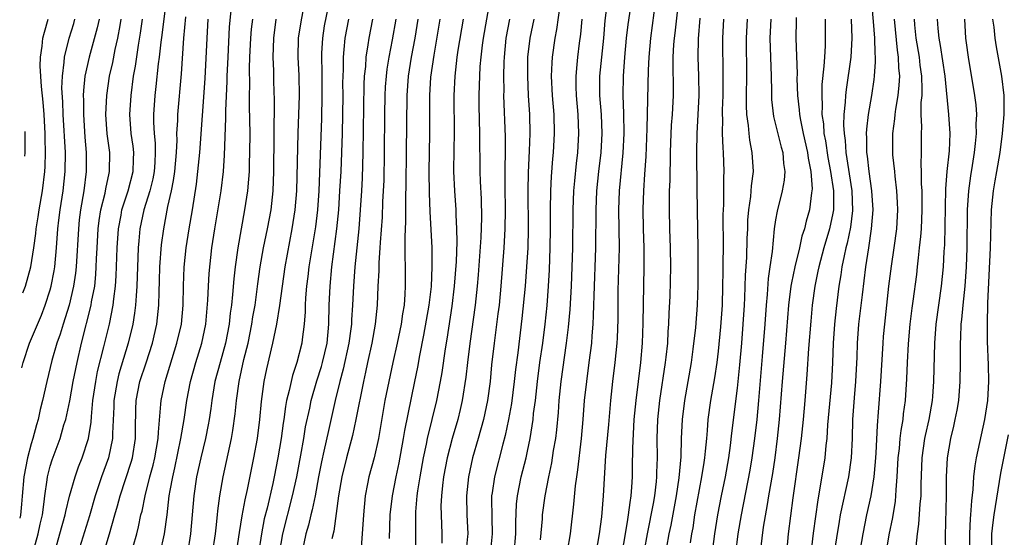
# Model space of a CAD drawing. Units: inches. Extents: x 2626243 to 2628000, y 1440000 to 1443000.
# Drawn here: x 2626246 to 2626349, y 1440187 to 1440241 of the extents above; entities that cross this region are included whole.
import ezdxf

# ---------------------------------------------------------------- set-up
doc = ezdxf.new("R2010")
doc.units = ezdxf.units.IN
doc.header["$MEASUREMENT"] = 0
doc.layers.add('LD26251440_2ft', color=148, linetype='Continuous')

msp = doc.modelspace()

# ---------------------------------------------------------------- linework, layer by layer
at = {"layer": 'LD26251440_2ft'}
for points, elevation in [([(2626260.53, 1440185), (2626260.97, 1440187.03), (2626261.24, 1440189), (2626261.47, 1440191), (2626261.56, 1440191.56), (2626261.83, 1440193), (2626262.06, 1440193.94), (2626262.7, 1440197), (2626263.03, 1440199), (2626263.32, 1440201), (2626263.69, 1440203), (2626264.25, 1440205), (2626264.89, 1440207), (2626265.31, 1440209), (2626265.52, 1440211.52), (2626265.58, 1440213), (2626265.67, 1440214.33), (2626265.95, 1440217), (2626266.23, 1440219), (2626266.91, 1440223), (2626267.14, 1440225), (2626267.27, 1440226.73), (2626267.4, 1440230.6), (2626267.4, 1440231.4), (2626267.54, 1440234.46), (2626267.55, 1440235), (2626267.63, 1440237), (2626267.8, 1440240.2), (2626268.33, 1440245.67)], 10878), ([(2626261.16, 1440243), (2626260.69, 1440239.31), (2626260.59, 1440238.59), (2626260.41, 1440237), (2626260.31, 1440236.31), (2626260.07, 1440233.93), (2626259.95, 1440233), (2626259.81, 1440231), (2626259.81, 1440230.19), (2626259.88, 1440229), (2626259.99, 1440227.99), (2626260.01, 1440227), (2626259.96, 1440225.96), (2626259.9, 1440225), (2626259.76, 1440224.24), (2626259.44, 1440223), (2626258.82, 1440221), (2626258.39, 1440219), (2626258.27, 1440217.73), (2626258.21, 1440217), (2626258.08, 1440213), (2626257.99, 1440211.99), (2626257.94, 1440211), (2626257.84, 1440210.16), (2626257.64, 1440209), (2626257.17, 1440207), (2626256.2, 1440203.8), (2626256, 1440203), (2626255.67, 1440201), (2626255.66, 1440200.33), (2626255.53, 1440197.53), (2626255.54, 1440197), (2626255.12, 1440195), (2626254.39, 1440193), (2626253.71, 1440191), (2626253.1, 1440188.9), (2626251.91, 1440185)], 10884), ([(2626268.32, 1440183.68), (2626268.83, 1440187.17), (2626269.11, 1440188.89), (2626269.41, 1440190.59), (2626269.66, 1440191.66), (2626270.35, 1440195), (2626270.7, 1440197), (2626270.95, 1440199), (2626271.12, 1440200.88), (2626271.43, 1440203), (2626271.69, 1440204.31), (2626272.32, 1440207), (2626272.73, 1440209), (2626273.05, 1440210.95), (2626273.32, 1440213), (2626273.61, 1440215), (2626274.36, 1440219), (2626274.67, 1440221), (2626274.84, 1440223), (2626274.98, 1440229.02), (2626275.12, 1440233), (2626275.08, 1440235.08), (2626274.98, 1440237), (2626275.03, 1440239), (2626275.28, 1440240.72), (2626275.7, 1440243)], 10872), ([(2626278.25, 1440243), (2626277.71, 1440240.29), (2626277.51, 1440239), (2626277.44, 1440237.44), (2626277.41, 1440237), (2626277.46, 1440235.46), (2626277.47, 1440233), (2626277.42, 1440230.58), (2626277.13, 1440223), (2626276.99, 1440221), (2626276.78, 1440219.22), (2626276.11, 1440215), (2626276, 1440214), (2626275.86, 1440213), (2626275.75, 1440211.75), (2626275.71, 1440211), (2626275.7, 1440210.3), (2626275.6, 1440209), (2626275.38, 1440207.38), (2626275.35, 1440207), (2626274.84, 1440205), (2626274.37, 1440203.63), (2626274.23, 1440203), (2626274.03, 1440202.03), (2626273.76, 1440201), (2626273.64, 1440200.36), (2626273.46, 1440199), (2626273.39, 1440198.61), (2626273.19, 1440197), (2626272.86, 1440195), (2626272.47, 1440193), (2626272.31, 1440192.31), (2626271.72, 1440189.72), (2626271.43, 1440188.57), (2626271.13, 1440187), (2626270.83, 1440185)], 10870), ([(2626295.05, 1440243), (2626294.35, 1440239), (2626294.25, 1440238.25), (2626294.11, 1440237), (2626294.02, 1440236.02), (2626293.96, 1440235), (2626293.94, 1440234.06), (2626293.9, 1440233), (2626293.91, 1440231.91), (2626293.99, 1440229), (2626294.01, 1440225), (2626294.04, 1440223.96), (2626294.14, 1440222.14), (2626294.17, 1440220.17), (2626294.1, 1440218.1), (2626293.83, 1440214.17), (2626293.73, 1440213), (2626293.51, 1440211), (2626292.96, 1440206.96), (2626292.72, 1440205), (2626292.55, 1440203.45), (2626292.17, 1440201), (2626291.96, 1440200.04), (2626291.7, 1440199), (2626291.12, 1440197), (2626290.6, 1440195), (2626290.22, 1440193), (2626290.1, 1440192.1), (2626289.98, 1440191), (2626289.94, 1440189.94), (2626289.95, 1440189), (2626290.04, 1440187), (2626290.04, 1440186.04)], 10856), ([(2626303.21, 1440185.21), (2626303.51, 1440187), (2626303.86, 1440190.14), (2626304.04, 1440192.04), (2626304.17, 1440193), (2626304.29, 1440193.71), (2626304.67, 1440197), (2626304.85, 1440199), (2626304.99, 1440201), (2626305.21, 1440203), (2626305.48, 1440205), (2626305.73, 1440207), (2626305.78, 1440207.78), (2626305.89, 1440209), (2626305.91, 1440209.91), (2626305.97, 1440211), (2626305.99, 1440211.99), (2626306.18, 1440217), (2626306.19, 1440221), (2626306.28, 1440223), (2626306.48, 1440225), (2626306.71, 1440227), (2626306.84, 1440229), (2626306.76, 1440231), (2626306.6, 1440233), (2626306.6, 1440235), (2626306.99, 1440239), (2626307.15, 1440240.85), (2626307.42, 1440243)], 10846), ([(2626306.2, 1440185), (2626306.56, 1440187), (2626306.78, 1440188.78), (2626306.98, 1440191), (2626307.23, 1440195.23), (2626307.52, 1440198.48), (2626307.72, 1440201), (2626307.94, 1440203), (2626308.19, 1440205), (2626308.39, 1440207), (2626308.43, 1440207.57), (2626308.5, 1440209.5), (2626308.52, 1440212.52), (2626308.63, 1440217), (2626308.59, 1440221), (2626308.66, 1440223), (2626309.03, 1440226.97), (2626309.14, 1440229), (2626309.11, 1440231.11), (2626309.04, 1440233), (2626309.07, 1440235), (2626309.2, 1440237), (2626309.39, 1440239), (2626309.56, 1440240.44), (2626309.94, 1440243)], 10844), ([(2626312.43, 1440243), (2626311.88, 1440239), (2626311.71, 1440237), (2626311.64, 1440235.64), (2626311.52, 1440229.52), (2626311.4, 1440226.6), (2626311.28, 1440224.72), (2626311.15, 1440223), (2626311.08, 1440221.08), (2626311.12, 1440219), (2626311.19, 1440217), (2626311.19, 1440215), (2626311.1, 1440209.1), (2626311.02, 1440207), (2626310.85, 1440205), (2626310.34, 1440201), (2626310.16, 1440199), (2626310, 1440196), (2626309.98, 1440194.02), (2626309.96, 1440193), (2626309.91, 1440191.91), (2626309.83, 1440191), (2626309.71, 1440190.29), (2626309.57, 1440189), (2626309.47, 1440188.53), (2626309.24, 1440187), (2626308.88, 1440185)], 10842), ([(2626311.28, 1440185.28), (2626311.59, 1440187), (2626312.21, 1440190.21), (2626312.33, 1440191), (2626312.51, 1440192.51), (2626312.55, 1440193), (2626312.55, 1440193.45), (2626312.61, 1440195), (2626312.6, 1440197), (2626312.67, 1440199), (2626312.88, 1440201), (2626313.48, 1440205), (2626313.55, 1440205.55), (2626313.7, 1440207), (2626313.76, 1440208.24), (2626313.83, 1440209), (2626313.86, 1440210.14), (2626313.94, 1440211.94), (2626314.02, 1440215), (2626314, 1440217), (2626313.93, 1440219), (2626313.88, 1440221), (2626313.87, 1440221.87), (2626313.9, 1440223), (2626313.94, 1440224.06), (2626313.95, 1440225), (2626313.98, 1440226.02), (2626313.99, 1440227), (2626314.03, 1440228.03), (2626314.11, 1440229.89), (2626314.2, 1440231), (2626314.29, 1440233), (2626314.3, 1440233.7), (2626314.26, 1440236.26), (2626314.28, 1440237), (2626314.35, 1440238.35), (2626314.41, 1440239), (2626314.47, 1440239.53), (2626314.86, 1440243)], 10840), ([(2626331.12, 1440184.88), (2626331.68, 1440188.32), (2626331.81, 1440189), (2626332.66, 1440193), (2626332.94, 1440195), (2626333.04, 1440197), (2626333.1, 1440199), (2626333.26, 1440201.26), (2626333.42, 1440203), (2626333.55, 1440205.55), (2626333.59, 1440207), (2626333.73, 1440209), (2626334.09, 1440212.08), (2626334.44, 1440215), (2626334.76, 1440217), (2626335.06, 1440219), (2626335.21, 1440221), (2626335.09, 1440223), (2626334.79, 1440225), (2626334.62, 1440226.62), (2626334.55, 1440227), (2626334.56, 1440228.56), (2626334.53, 1440229), (2626334.55, 1440229.45), (2626334.73, 1440231), (2626335.07, 1440233), (2626335.32, 1440234.68), (2626335.36, 1440235), (2626335.48, 1440236.52), (2626335.47, 1440237), (2626335.42, 1440237.42), (2626335.4, 1440239), (2626335.27, 1440240.73), (2626335, 1440243.55)], 10824), ([(2626297.62, 1440185), (2626297.77, 1440187), (2626297.77, 1440188.23), (2626297.86, 1440190.14), (2626297.95, 1440191), (2626298.35, 1440193), (2626298.85, 1440195), (2626299, 1440195.7), (2626299.27, 1440197), (2626299.59, 1440199), (2626299.65, 1440199.65), (2626299.83, 1440201), (2626300.04, 1440203), (2626300.31, 1440205), (2626300.6, 1440207), (2626300.86, 1440209), (2626301.05, 1440210.95), (2626301.2, 1440213), (2626301.3, 1440214.7), (2626301.39, 1440217), (2626301.42, 1440219), (2626301.42, 1440221), (2626301.45, 1440223), (2626301.52, 1440224.48), (2626301.66, 1440226.34), (2626301.72, 1440227), (2626301.83, 1440229), (2626301.79, 1440231), (2626301.62, 1440233), (2626301.52, 1440235), (2626301.58, 1440236.42), (2626301.62, 1440237), (2626301.91, 1440239), (2626302.09, 1440239.91), (2626302.44, 1440242.44)], 10850), ([(2626254.12, 1440241), (2626253.93, 1440240.07), (2626253.07, 1440237), (2626252.64, 1440235), (2626252.48, 1440233.52), (2626252.46, 1440233), (2626252.48, 1440232.48), (2626252.47, 1440231), (2626252.63, 1440228.63), (2626252.77, 1440227), (2626252.77, 1440225), (2626252.51, 1440223), (2626252.17, 1440221), (2626252.05, 1440219.95), (2626251.95, 1440219), (2626251.71, 1440215), (2626251.64, 1440214.36), (2626251.44, 1440213), (2626250.97, 1440211), (2626250.34, 1440209), (2626250.05, 1440207.95), (2626249.71, 1440207), (2626249.18, 1440205.18), (2626248.64, 1440203), (2626248.2, 1440201), (2626247.96, 1440200.04), (2626247.73, 1440199), (2626247.57, 1440198.43), (2626247.18, 1440197), (2626247, 1440196.44), (2626246.61, 1440194.99), (2626246.23, 1440192.99), (2626246.07, 1440190.98), (2626245.98, 1440190.12), (2626245.88, 1440188.98), (2626245.8, 1440188.65)], 10890), ([(2626246.02, 1440204.41), (2626246.16, 1440204.98), (2626246.84, 1440207), (2626248.07, 1440209.93), (2626248.48, 1440211), (2626249, 1440212.62), (2626249.11, 1440213), (2626249.41, 1440214.59), (2626249.47, 1440215), (2626249.66, 1440217), (2626249.8, 1440219), (2626249.9, 1440219.9), (2626250.03, 1440221), (2626250.35, 1440223), (2626250.58, 1440225), (2626250.6, 1440227), (2626250.36, 1440231), (2626250.32, 1440232.32), (2626250.23, 1440233.77), (2626250.27, 1440235), (2626250.47, 1440236.47), (2626250.48, 1440237), (2626250.97, 1440239), (2626251.46, 1440240.54), (2626251.59, 1440241)], 10892), ([(2626246.14, 1440212.29), (2626246.41, 1440212.99), (2626246.97, 1440215), (2626247.3, 1440217), (2626247.49, 1440218.51), (2626247.53, 1440219), (2626247.74, 1440220.26), (2626247.83, 1440221), (2626248.18, 1440223), (2626248.44, 1440225), (2626248.47, 1440225.53), (2626248.52, 1440227), (2626248.47, 1440228.47), (2626248.48, 1440229), (2626248.37, 1440231), (2626248.27, 1440232.27), (2626248.07, 1440233.93), (2626247.94, 1440236.06), (2626247.97, 1440237), (2626248.15, 1440238.15), (2626248.23, 1440239), (2626248.39, 1440239.61), (2626248.78, 1440241)], 10894), ([(2626247.17, 1440185), (2626247.73, 1440187), (2626247.96, 1440188.04), (2626248.2, 1440189), (2626248.38, 1440190.38), (2626248.43, 1440191), (2626248.67, 1440192.67), (2626248.7, 1440193), (2626249, 1440194.11), (2626249.21, 1440194.79), (2626250.04, 1440197), (2626250.44, 1440198.44), (2626250.62, 1440199), (2626251.04, 1440200.96), (2626251.42, 1440203), (2626251.82, 1440205), (2626252.28, 1440207), (2626253.29, 1440211), (2626253.33, 1440211.33), (2626253.66, 1440213), (2626253.79, 1440214.21), (2626253.83, 1440215), (2626253.86, 1440215.86), (2626253.92, 1440217), (2626254.03, 1440219), (2626254.13, 1440219.87), (2626254.31, 1440221), (2626254.74, 1440222.74), (2626254.81, 1440223.19), (2626255.16, 1440224.84), (2626255.21, 1440225), (2626255.23, 1440227), (2626254.97, 1440228.97), (2626254.83, 1440231), (2626254.92, 1440233), (2626255.22, 1440235), (2626255.55, 1440236.45), (2626255.81, 1440237.81), (2626256.09, 1440239), (2626256.32, 1440240.32), (2626256.45, 1440241)], 10888), ([(2626249.45, 1440185), (2626250.02, 1440187), (2626250.57, 1440189), (2626250.63, 1440189.37), (2626251.02, 1440190.98), (2626251.6, 1440193), (2626251.97, 1440194.03), (2626252.36, 1440195), (2626253.02, 1440197), (2626253.28, 1440198.72), (2626253.31, 1440199.31), (2626253.48, 1440201), (2626253.78, 1440203), (2626253.97, 1440204.03), (2626254.63, 1440206.63), (2626255.2, 1440209), (2626255.61, 1440211), (2626255.67, 1440211.67), (2626255.85, 1440213), (2626255.92, 1440214.08), (2626256.01, 1440217), (2626256.14, 1440219), (2626256.42, 1440220.42), (2626256.52, 1440221), (2626257.17, 1440223), (2626257.69, 1440225), (2626257.72, 1440226.28), (2626257.75, 1440227), (2626257.68, 1440227.68), (2626257.49, 1440229), (2626257.34, 1440231), (2626257.47, 1440233), (2626257.74, 1440235), (2626257.93, 1440236.07), (2626258.25, 1440238.25), (2626258.47, 1440239.53), (2626258.68, 1440241)], 10886), ([(2626254.23, 1440183.77), (2626255.2, 1440187), (2626255.77, 1440189), (2626256.06, 1440189.94), (2626256.33, 1440191), (2626257.47, 1440194.53), (2626257.61, 1440195), (2626257.95, 1440197), (2626257.94, 1440198.06), (2626257.96, 1440200.04), (2626257.99, 1440201), (2626258.4, 1440203), (2626259.05, 1440204.95), (2626259.7, 1440207), (2626260.17, 1440209), (2626260.39, 1440211), (2626260.41, 1440212.41), (2626260.45, 1440213.55), (2626260.48, 1440215), (2626260.66, 1440217.34), (2626260.89, 1440219), (2626261.33, 1440221.33), (2626261.71, 1440223), (2626261.93, 1440224.07), (2626262.06, 1440225), (2626262.23, 1440227), (2626262.29, 1440228.29), (2626262.27, 1440229), (2626262.36, 1440230.36), (2626262.36, 1440231), (2626262.74, 1440235.26), (2626263.01, 1440239), (2626263.22, 1440241.22)], 10882), ([(2626257.69, 1440185.69), (2626258.06, 1440187), (2626258.26, 1440187.74), (2626258.51, 1440189), (2626258.62, 1440189.38), (2626258.94, 1440191), (2626259.44, 1440193), (2626259.78, 1440194.22), (2626259.97, 1440195), (2626260.32, 1440197), (2626260.33, 1440197.67), (2626260.6, 1440200.6), (2626260.62, 1440201), (2626261.05, 1440203), (2626262.27, 1440207), (2626262.74, 1440209), (2626262.94, 1440211), (2626262.97, 1440213.03), (2626263.03, 1440214.97), (2626263.25, 1440217), (2626263.55, 1440219), (2626263.89, 1440221), (2626264.31, 1440223.69), (2626264.47, 1440225), (2626264.66, 1440227), (2626265.22, 1440234.78), (2626265.43, 1440239), (2626265.56, 1440241)], 10880), ([(2626270.19, 1440241), (2626270.07, 1440239.93), (2626269.98, 1440239), (2626269.89, 1440237), (2626269.86, 1440235.86), (2626269.88, 1440234.12), (2626269.86, 1440233), (2626269.86, 1440231.86), (2626269.9, 1440229), (2626269.88, 1440227), (2626269.84, 1440225.84), (2626269.83, 1440225), (2626269.79, 1440224.21), (2626269.68, 1440223), (2626269.37, 1440221), (2626268.99, 1440219), (2626268.65, 1440217), (2626268.39, 1440215), (2626268.24, 1440213.76), (2626268.1, 1440212.1), (2626267.98, 1440211), (2626267.86, 1440210.14), (2626267.75, 1440209), (2626267.37, 1440207), (2626266.79, 1440205), (2626266.25, 1440203), (2626265.93, 1440201), (2626265.83, 1440200.17), (2626265.65, 1440199), (2626265.56, 1440198.44), (2626265.26, 1440197), (2626264.77, 1440195), (2626264.34, 1440193), (2626264.04, 1440191), (2626263.88, 1440189), (2626263.69, 1440187), (2626263.37, 1440185)], 10876), ([(2626266.02, 1440185), (2626266.32, 1440187), (2626266.37, 1440187.63), (2626266.54, 1440189), (2626266.57, 1440189.43), (2626266.78, 1440191), (2626267.12, 1440193), (2626267.99, 1440197), (2626268.15, 1440197.85), (2626268.39, 1440199.61), (2626268.52, 1440201), (2626268.78, 1440203), (2626269.3, 1440205.3), (2626269.73, 1440207), (2626270.14, 1440209), (2626270.24, 1440209.76), (2626270.46, 1440211), (2626270.75, 1440213.25), (2626271, 1440215), (2626271.36, 1440217), (2626271.77, 1440219), (2626272.14, 1440221), (2626272.36, 1440223), (2626272.42, 1440225), (2626272.5, 1440232.5), (2626272.44, 1440234.44), (2626272.42, 1440235.58), (2626272.35, 1440237), (2626272.42, 1440239), (2626272.69, 1440241)], 10874), ([(2626273.01, 1440185), (2626273.38, 1440187), (2626274.4, 1440191), (2626274.83, 1440193), (2626275.25, 1440195.25), (2626275.56, 1440197), (2626275.76, 1440198.24), (2626276.19, 1440200.19), (2626276.34, 1440201), (2626276.94, 1440203.06), (2626277.42, 1440204.58), (2626277.54, 1440205), (2626278, 1440207), (2626278.18, 1440209), (2626278.22, 1440211), (2626278.32, 1440213), (2626278.52, 1440215), (2626279.04, 1440219), (2626279.23, 1440221), (2626279.36, 1440223), (2626279.47, 1440225), (2626279.56, 1440227), (2626279.62, 1440229), (2626279.68, 1440233), (2626279.67, 1440234.33), (2626279.68, 1440235), (2626279.72, 1440235.72), (2626279.72, 1440237), (2626279.81, 1440237.81), (2626279.9, 1440239), (2626280.28, 1440241)], 10868), ([(2626282.76, 1440241), (2626282.38, 1440239), (2626282.29, 1440238.29), (2626282.07, 1440237), (2626282.02, 1440236.02), (2626281.91, 1440235), (2626281.87, 1440234.13), (2626281.77, 1440227), (2626281.68, 1440224.31), (2626281.62, 1440223), (2626281.49, 1440221), (2626281.33, 1440219), (2626280.92, 1440215), (2626280.76, 1440213), (2626280.66, 1440211), (2626280.56, 1440209.44), (2626280.55, 1440209), (2626280.5, 1440208.5), (2626280.3, 1440207), (2626279.71, 1440204.29), (2626279.35, 1440203), (2626278.87, 1440201), (2626278.15, 1440197.85), (2626277.68, 1440195.68), (2626277.42, 1440194.58), (2626277.11, 1440193), (2626276.75, 1440191), (2626276.46, 1440189.54), (2626276.31, 1440189), (2626276.07, 1440187.93), (2626275.79, 1440187), (2626275.36, 1440185)], 10866), ([(2626285.21, 1440241), (2626284.84, 1440238.84), (2626284.48, 1440237), (2626284.27, 1440235.73), (2626284.19, 1440235), (2626284.1, 1440233.9), (2626284.06, 1440233), (2626284.03, 1440231), (2626284, 1440227), (2626283.94, 1440224.06), (2626283.89, 1440223), (2626283.83, 1440221.83), (2626283.77, 1440220.23), (2626283.57, 1440217.58), (2626283.55, 1440217), (2626283.44, 1440215.44), (2626283.42, 1440214.58), (2626283.34, 1440213), (2626283.27, 1440211), (2626283.06, 1440209), (2626282.7, 1440207), (2626282.25, 1440205), (2626282.04, 1440203.96), (2626281.81, 1440203), (2626281.02, 1440199), (2626280.66, 1440197.34), (2626280.04, 1440195), (2626279.54, 1440193), (2626279.21, 1440191), (2626278.7, 1440187.3), (2626278.5, 1440186.5)], 10864), ([(2626287.53, 1440241), (2626287.2, 1440239), (2626286.83, 1440237), (2626286.51, 1440235), (2626286.35, 1440233), (2626286.31, 1440227), (2626286.27, 1440223.73), (2626286.22, 1440222.22), (2626286.22, 1440219.78), (2626286.16, 1440218.16), (2626286.17, 1440217), (2626286.15, 1440216.15), (2626286.18, 1440215), (2626286.18, 1440213), (2626286.15, 1440212.15), (2626286.07, 1440211), (2626285.91, 1440210.09), (2626285.77, 1440209), (2626285.35, 1440207), (2626284.89, 1440205), (2626284.47, 1440203), (2626284.07, 1440201), (2626283.38, 1440197), (2626282.93, 1440195), (2626282.39, 1440193), (2626282.25, 1440192.25), (2626282, 1440191), (2626281.81, 1440189), (2626281.7, 1440187), (2626281.59, 1440185.59)], 10862), ([(2626284.54, 1440186.54), (2626284.62, 1440189), (2626284.85, 1440191), (2626285.24, 1440193), (2626285.55, 1440194.45), (2626286.01, 1440197), (2626286.14, 1440197.86), (2626287.21, 1440203), (2626287.51, 1440204.49), (2626287.72, 1440205.72), (2626288.15, 1440207.85), (2626288.71, 1440211), (2626288.95, 1440212.95), (2626289.03, 1440215.03), (2626289, 1440217), (2626288.81, 1440220.81), (2626288.74, 1440222.74), (2626288.72, 1440225), (2626288.79, 1440229), (2626288.76, 1440233), (2626288.89, 1440234.89), (2626289.21, 1440237.21), (2626289.87, 1440241)], 10860), ([(2626287.31, 1440185), (2626287.29, 1440187.29), (2626287.3, 1440189), (2626287.31, 1440189.31), (2626287.45, 1440191), (2626287.52, 1440191.52), (2626287.75, 1440193), (2626288.11, 1440195), (2626288.41, 1440196.41), (2626288.52, 1440197), (2626289.5, 1440201), (2626289.9, 1440203), (2626290.06, 1440203.94), (2626290.41, 1440206.41), (2626290.58, 1440207.42), (2626291.1, 1440210.9), (2626291.36, 1440213), (2626291.56, 1440215.56), (2626291.64, 1440217.64), (2626291.61, 1440219), (2626291.53, 1440220.47), (2626291.52, 1440221), (2626291.39, 1440223), (2626291.3, 1440225), (2626291.31, 1440227.31), (2626291.35, 1440229), (2626291.31, 1440233), (2626291.41, 1440235), (2626291.64, 1440237), (2626291.75, 1440237.75), (2626292.29, 1440241)], 10858), ([(2626297.11, 1440241), (2626296.74, 1440239), (2626296.55, 1440237), (2626296.52, 1440236.52), (2626296.49, 1440235), (2626296.51, 1440233.49), (2626296.5, 1440233), (2626296.66, 1440228.66), (2626296.66, 1440227), (2626296.63, 1440225.37), (2626296.63, 1440223.37), (2626296.67, 1440221), (2626296.64, 1440219), (2626296.52, 1440217), (2626296.22, 1440213), (2626296.02, 1440211), (2626295.91, 1440210.09), (2626295.5, 1440207), (2626295.25, 1440204.75), (2626295.08, 1440203), (2626294.81, 1440201), (2626294.38, 1440199), (2626293.84, 1440197), (2626293.26, 1440195), (2626292.81, 1440193), (2626292.6, 1440191), (2626292.65, 1440189), (2626292.74, 1440187), (2626292.73, 1440186.73), (2626292.56, 1440185)], 10854), ([(2626299.66, 1440241), (2626299.24, 1440239), (2626299.02, 1440237), (2626299, 1440235), (2626299.09, 1440233), (2626299.22, 1440231), (2626299.25, 1440229), (2626299.19, 1440227.19), (2626299.08, 1440224.92), (2626299.05, 1440223), (2626299.08, 1440219), (2626299.03, 1440217), (2626298.91, 1440215), (2626298.75, 1440213), (2626298.41, 1440209.59), (2626297.98, 1440205.98), (2626297.74, 1440204.25), (2626297.61, 1440203), (2626297.32, 1440200.68), (2626297.01, 1440198.99), (2626296.66, 1440197.34), (2626296.41, 1440196.41), (2626295.55, 1440193), (2626295.31, 1440191.31), (2626295.25, 1440191), (2626295.24, 1440190.76), (2626295.26, 1440188.74), (2626295.31, 1440187), (2626295.09, 1440184.91)], 10852), ([(2626300.37, 1440186.37), (2626300.57, 1440188.57), (2626300.59, 1440189), (2626300.84, 1440191), (2626301.23, 1440193), (2626301.55, 1440194.45), (2626301.74, 1440195.74), (2626301.96, 1440197), (2626302.08, 1440197.92), (2626302.25, 1440199.75), (2626302.34, 1440201), (2626302.54, 1440203), (2626303.1, 1440207), (2626303.31, 1440208.69), (2626303.47, 1440210.53), (2626303.6, 1440213), (2626303.76, 1440217), (2626303.79, 1440221), (2626303.87, 1440223), (2626303.95, 1440224.05), (2626304.14, 1440225.86), (2626304.27, 1440227), (2626304.4, 1440229), (2626304.32, 1440231), (2626304.13, 1440233), (2626304.1, 1440233.9), (2626304.09, 1440235), (2626304.22, 1440236.22), (2626304.28, 1440237), (2626304.46, 1440238.46), (2626304.6, 1440239.4), (2626304.74, 1440241)], 10848), ([(2626313.61, 1440185.61), (2626313.86, 1440187), (2626314.06, 1440187.94), (2626314.61, 1440191), (2626314.89, 1440192.89), (2626315.09, 1440195.09), (2626315.14, 1440197), (2626315.23, 1440199), (2626315.48, 1440201), (2626316.18, 1440205), (2626316.37, 1440206.37), (2626316.64, 1440208.64), (2626316.82, 1440211), (2626316.89, 1440213.11), (2626316.9, 1440216.9), (2626316.81, 1440221), (2626316.79, 1440223.21), (2626316.73, 1440227), (2626316.77, 1440229), (2626316.9, 1440231), (2626316.99, 1440233), (2626316.95, 1440235), (2626316.89, 1440237), (2626316.93, 1440238.93), (2626317.08, 1440241.08)], 10838), ([(2626316.07, 1440186.07), (2626316.22, 1440187), (2626316.35, 1440187.65), (2626316.55, 1440189), (2626317.28, 1440193), (2626317.5, 1440194.5), (2626317.59, 1440195), (2626317.67, 1440195.67), (2626317.78, 1440197), (2626317.86, 1440197.86), (2626317.94, 1440199), (2626318.22, 1440201), (2626318.62, 1440203.38), (2626318.86, 1440205), (2626319, 1440206.16), (2626319.26, 1440208.74), (2626319.42, 1440211), (2626319.47, 1440213), (2626319.49, 1440214.51), (2626319.51, 1440215.51), (2626319.53, 1440217), (2626319.51, 1440220.49), (2626319.53, 1440221), (2626319.56, 1440221.56), (2626319.59, 1440224.41), (2626319.62, 1440225), (2626319.55, 1440227), (2626319.5, 1440227.5), (2626319.45, 1440229), (2626319.47, 1440230.53), (2626319.44, 1440231), (2626319.44, 1440231.44), (2626319.49, 1440233), (2626319.51, 1440235), (2626319.48, 1440239), (2626319.57, 1440241)], 10836), ([(2626318.11, 1440183), (2626318.65, 1440187), (2626318.96, 1440189), (2626319.33, 1440191), (2626319.74, 1440193), (2626320.1, 1440195), (2626320.28, 1440196.28), (2626320.42, 1440197.58), (2626321, 1440202.3), (2626321.25, 1440204.75), (2626321.45, 1440207), (2626321.61, 1440209), (2626321.74, 1440211), (2626321.78, 1440211.78), (2626321.85, 1440214.15), (2626321.98, 1440215.98), (2626322.03, 1440217.97), (2626322.08, 1440219), (2626322.1, 1440219.9), (2626322.19, 1440221), (2626322.4, 1440222.4), (2626322.48, 1440223.52), (2626322.67, 1440225), (2626322.55, 1440227), (2626322.29, 1440228.29), (2626322.22, 1440229), (2626322.16, 1440229.84), (2626321.99, 1440231), (2626321.95, 1440231.95), (2626321.95, 1440233), (2626321.99, 1440235), (2626321.94, 1440239), (2626322.04, 1440241)], 10834), ([(2626324.49, 1440241), (2626324.4, 1440239), (2626324.53, 1440235), (2626324.56, 1440233.44), (2626324.56, 1440233), (2626324.58, 1440232.58), (2626324.78, 1440230.78), (2626325.58, 1440227.58), (2626325.75, 1440227), (2626325.84, 1440225.84), (2626325.97, 1440225), (2626325.89, 1440224.11), (2626325.7, 1440223), (2626325.15, 1440220.85), (2626325, 1440219.94), (2626324.86, 1440219), (2626324.64, 1440216.64), (2626324.41, 1440215), (2626324.22, 1440213.78), (2626324.11, 1440212.11), (2626324, 1440211), (2626323.87, 1440209), (2626323.6, 1440205.6), (2626323.21, 1440201), (2626323.02, 1440199), (2626322.79, 1440197), (2626322.52, 1440195), (2626322.3, 1440193.7), (2626321.4, 1440189), (2626321.06, 1440187), (2626320.79, 1440185)], 10832), ([(2626327.15, 1440241.15), (2626327.16, 1440240.84), (2626327.13, 1440239), (2626327.25, 1440235.25), (2626327.24, 1440234.76), (2626327.3, 1440233), (2626327.48, 1440231.48), (2626327.5, 1440231), (2626327.6, 1440230.4), (2626327.89, 1440229), (2626328.35, 1440227), (2626328.41, 1440226.41), (2626328.69, 1440225), (2626328.82, 1440223.18), (2626328.81, 1440223), (2626328.76, 1440222.76), (2626328.56, 1440221), (2626328.2, 1440219.8), (2626328.03, 1440219), (2626327.76, 1440218.24), (2626327.5, 1440217), (2626327.02, 1440215), (2626326.66, 1440213.34), (2626326.61, 1440213), (2626326.36, 1440211), (2626326.05, 1440207), (2626325.7, 1440203), (2626325.38, 1440199), (2626325.17, 1440197), (2626324.91, 1440195), (2626324.66, 1440193.34), (2626324.27, 1440191), (2626324.1, 1440190.1), (2626323.7, 1440187.7), (2626323.4, 1440185.4)], 10830), ([(2626330.18, 1440241), (2626330.21, 1440239), (2626330.19, 1440238.19), (2626330.11, 1440237), (2626330.07, 1440236.07), (2626329.85, 1440234.15), (2626329.83, 1440233), (2626329.89, 1440231.89), (2626329.86, 1440231), (2626330.01, 1440230.01), (2626330.07, 1440229), (2626330.22, 1440228.22), (2626330.48, 1440226.47), (2626330.76, 1440225), (2626331.07, 1440223), (2626331.06, 1440221), (2626331, 1440220.66), (2626330.64, 1440219), (2626330.05, 1440217), (2626329.52, 1440215), (2626329.44, 1440214.56), (2626329.11, 1440213), (2626328.84, 1440211), (2626328.68, 1440209.32), (2626328.44, 1440206.44), (2626328.26, 1440203.74), (2626328.05, 1440201), (2626327.88, 1440199), (2626327.68, 1440197), (2626327.41, 1440195), (2626326.79, 1440190.79), (2626326.3, 1440187), (2626325.96, 1440183)], 10828), ([(2626332.9, 1440241), (2626332.99, 1440239), (2626332.88, 1440237), (2626332.38, 1440233.62), (2626332.31, 1440233), (2626332.28, 1440232.28), (2626332.15, 1440231), (2626332.11, 1440229.89), (2626332.17, 1440229), (2626332.28, 1440228.28), (2626332.36, 1440227), (2626332.99, 1440223), (2626333.06, 1440220.94), (2626332.84, 1440219.16), (2626332.51, 1440217.49), (2626332.37, 1440217), (2626332.17, 1440216.17), (2626331.95, 1440215), (2626331.84, 1440214.16), (2626331.64, 1440213), (2626331.35, 1440210.65), (2626331.17, 1440209), (2626331.03, 1440207), (2626330.96, 1440205), (2626330.84, 1440202.84), (2626330.45, 1440198.45), (2626330.36, 1440197), (2626330.27, 1440196.27), (2626330.15, 1440195), (2626329.61, 1440191.61), (2626329.41, 1440190.59), (2626328.92, 1440187.08), (2626328.5, 1440183.5)], 10826), ([(2626337.41, 1440241), (2626337.73, 1440237.73), (2626337.85, 1440237), (2626337.87, 1440235.87), (2626337.97, 1440235), (2626337.92, 1440234.08), (2626337.8, 1440233), (2626337.55, 1440231.55), (2626337.48, 1440231), (2626337.45, 1440230.55), (2626337.24, 1440229), (2626337.23, 1440227.23), (2626337.25, 1440226.75), (2626337.44, 1440225), (2626337.48, 1440224.52), (2626337.67, 1440223), (2626337.75, 1440221.75), (2626337.78, 1440221), (2626337.67, 1440219), (2626337.4, 1440217), (2626337.1, 1440215.1), (2626336.84, 1440213), (2626336.4, 1440209), (2626336.28, 1440207.72), (2626336.22, 1440207), (2626335.99, 1440203), (2626335.76, 1440199.76), (2626335.63, 1440198.37), (2626335.49, 1440195.49), (2626335.42, 1440194.58), (2626335.28, 1440193), (2626334.96, 1440191), (2626334.54, 1440189), (2626334.14, 1440187), (2626333.43, 1440183)], 10822), ([(2626336.57, 1440185), (2626336.91, 1440186.91), (2626337.27, 1440188.73), (2626337.55, 1440190.45), (2626337.61, 1440191), (2626337.63, 1440191.63), (2626337.75, 1440193), (2626337.85, 1440195), (2626337.97, 1440195.97), (2626338.06, 1440197), (2626338.15, 1440197.85), (2626338.36, 1440199), (2626338.41, 1440199.59), (2626338.6, 1440201), (2626338.74, 1440203.26), (2626338.81, 1440205), (2626338.93, 1440206.93), (2626339.11, 1440209), (2626339.31, 1440210.69), (2626339.42, 1440211.42), (2626339.78, 1440214.22), (2626339.87, 1440215), (2626339.96, 1440215.96), (2626340.09, 1440217), (2626340.2, 1440218.2), (2626340.29, 1440219), (2626340.37, 1440221), (2626340.36, 1440222.36), (2626340.34, 1440223), (2626340.29, 1440223.71), (2626340.3, 1440225), (2626340.26, 1440225.74), (2626340.3, 1440227), (2626340.27, 1440229), (2626340.31, 1440229.69), (2626340.26, 1440231), (2626340.26, 1440232.26), (2626340.34, 1440233), (2626340.37, 1440233.63), (2626340.33, 1440235), (2626340.16, 1440236.16), (2626340.07, 1440237), (2626339.74, 1440239), (2626339.59, 1440240.41), (2626339.54, 1440241)], 10820), ([(2626341.94, 1440241), (2626342, 1440240), (2626342.09, 1440239), (2626342.24, 1440238.24), (2626342.72, 1440235), (2626343.12, 1440231), (2626343.25, 1440229), (2626343.19, 1440227.19), (2626342.94, 1440225), (2626342.79, 1440223.21), (2626342.73, 1440219.27), (2626342.68, 1440217.32), (2626342.62, 1440216.62), (2626342.55, 1440215), (2626342.35, 1440213), (2626342.05, 1440211), (2626341.78, 1440209), (2626341.64, 1440207), (2626341.55, 1440203), (2626341.43, 1440201.43), (2626341.39, 1440201), (2626341.05, 1440199), (2626340.67, 1440197.33), (2626340.61, 1440197), (2626340.32, 1440195), (2626340.21, 1440192.21), (2626340.21, 1440191), (2626340.11, 1440190.11), (2626339.98, 1440188.02), (2626339.83, 1440187), (2626339.68, 1440185.68)], 10818), ([(2626342.84, 1440185), (2626342.79, 1440186.79), (2626342.9, 1440191), (2626342.9, 1440193), (2626343, 1440195), (2626343.36, 1440197), (2626343.69, 1440198.31), (2626343.83, 1440199), (2626344.02, 1440199.98), (2626344.19, 1440201), (2626344.35, 1440203), (2626344.38, 1440205), (2626344.37, 1440207), (2626344.4, 1440207.6), (2626344.44, 1440209), (2626344.51, 1440209.49), (2626344.64, 1440211), (2626344.86, 1440213), (2626345, 1440215), (2626345.06, 1440217), (2626345.1, 1440221), (2626345.23, 1440223), (2626345.44, 1440224.56), (2626345.63, 1440225.63), (2626345.85, 1440227), (2626345.96, 1440227.96), (2626346.05, 1440229), (2626346.02, 1440229.98), (2626346.08, 1440231), (2626346.02, 1440232.02), (2626345.89, 1440233), (2626345.21, 1440237), (2626345, 1440238.52), (2626344.94, 1440239), (2626344.82, 1440241)], 10816), ([(2626347.72, 1440241), (2626347.85, 1440240.15), (2626347.97, 1440239), (2626348.1, 1440238.1), (2626348.66, 1440235), (2626348.92, 1440233), (2626348.92, 1440231), (2626348.75, 1440229), (2626348.5, 1440227), (2626348.14, 1440225), (2626347.96, 1440224.04), (2626347.78, 1440223), (2626347.58, 1440221), (2626347.47, 1440217), (2626347.2, 1440211.2), (2626347.15, 1440209), (2626347.17, 1440207.17), (2626347.26, 1440204.74), (2626347.29, 1440203), (2626347.19, 1440201), (2626346.89, 1440199), (2626346.02, 1440195), (2626345.86, 1440194.13), (2626345.75, 1440193), (2626345.67, 1440191.67), (2626345.51, 1440190.49), (2626345.41, 1440189), (2626345.37, 1440188.63), (2626345.31, 1440187), (2626345.33, 1440185)], 10814), ([(2626246.34, 1440226.63), (2626246.36, 1440226.98), (2626246.39, 1440228.98), (2626246.37, 1440229.22)], 10896), ([(2626347.64, 1440185.64), (2626347.66, 1440187), (2626347.8, 1440188.2), (2626347.91, 1440189), (2626348.61, 1440193.39), (2626349.41, 1440197.41)], 10812)]:
    msp.add_lwpolyline(points, dxfattribs=dict(at, elevation=elevation))

doc.saveas('drawing.dxf')
